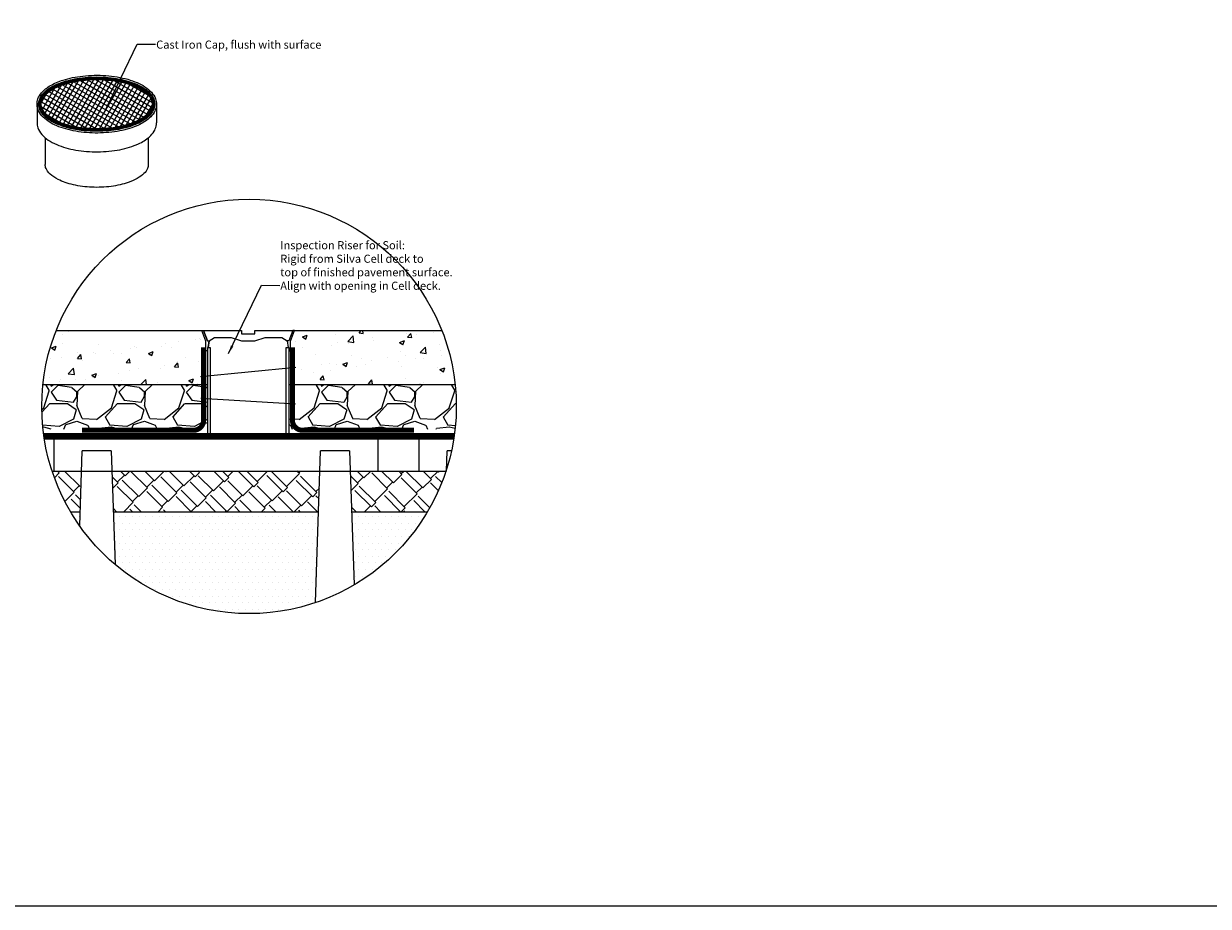
# Model space of a CAD drawing. Units: millimetres. Extents: x -1189 to 101345, y -1794 to 46598.
# Drawn here: x 78736 to 87498, y -1794 to 4737 of the extents above; entities that cross this region are included whole.
import ezdxf

# ---------------------------------------------------------------- set-up
doc = ezdxf.new("R2010")
doc.units = ezdxf.units.MM
doc.header["$LTSCALE"] = 0.5
doc.header["$MEASUREMENT"] = 0
for name, pattern in [('DASHED', [0.75, 0.5, -0.25]), ('HIDDEN2', [0.1875, 0.125, -0.0625]), ('Small dash', [0.1, 0.05, -0.05])]:
    doc.linetypes.add(name, pattern=pattern)
for name, color, linetype in [('d-aggregate', 1, 'Continuous'), ('d-cells', 3, 'Continuous'), ('d-concrete', 2, 'Continuous'), ('d-dtl-frame', 6, 'Continuous'), ('d-geogrid', 4, 'Small dash'), ('d-geotextile', 6, 'DASHED'), ('d-insp-tubes', 3, 'HIDDEN2'), ('d-labels', 2, 'Continuous'), ('d-mulch', 1, 'Continuous'), ('d-planting-soil', 1, 'Continuous'), ('p-pipes', 4, 'Continuous')]:
    doc.layers.add(name, color=color, linetype=linetype)
doc.layers.add('d-plates-nonprint', color=6, linetype='Continuous', plot=False)
doc.styles.add('Labels', font='ARIAL.TTF', dxfattribs={"height": 60})
doc.dimstyles.new('Dimensions$7', dxfattribs={"dimtxt": 2.4, "dimasz": 3, "dimexe": 0.25, "dimexo": 0.25, "dimgap": 0.15, "dimtad": 0, "dimtih": 1, "dimtoh": 1, "dimdec": 0, "dimzin": 2, "dimdsep": 46, "dimtxsty": 'Labels', "dimblk": 'ARCHTICK', "dimcen": 0, "dimdle": 3, "dimclrd": 256, "dimclre": 256, "dimclrt": 2, "dimadec": 0, "dimazin": 0, "dimtfac": 1, "dimtdec": 0, "dimtofl": 0, "dimtmove": 1, "dimatfit": 2, "dimfxl": 0, "dimtolj": 1, "dimtzin": 0, "dimarcsym": 0})
pattern_1 = [(45, (-216374.42, -61802.43), (143.18912, 397.74756), [90, -75, 105, -45, 135, -60]), (45, (-216316.08, -61733.48), (143.18912, 397.74756), [75, -285, 60, -90]), (45, (-216175.54, -61619.46), (143.18912, 397.74756), [45, -465]), (135, (-216374.42, -61802.43), (-217.435335, 37.123106), [172.5, -547.5]), (135, (-216310.78, -61738.79), (-217.435335, 37.123106), [168.75, -551.25]), (135, (-216257.74, -61685.75), (-217.435335, 37.123106), [157.5, -562.5]), (135, (-216175.54, -61619.46), (-217.435335, 37.123106), [172.5, -547.5]), (135, (-216143.72, -61587.64), (-217.435335, 37.123106), [172.5, -547.5]), (135, (-216056.22, -61484.23), (-217.435335, 37.123106), [165, -555])]
pattern_2 = [(0, (-216374.416, -61802.425), (24.60625, 49.2125), [0, -49.2125])]

# ---------------------------------------------------------------- blocks, each defined once
blk = doc.blocks.new('_ArchTick')
at = {"color": 0, "linetype": 'ByBlock', "const_width": 0.15}
blk.add_lwpolyline([(-0.5, -0.5), (0.5, 0.5)], dxfattribs=at)

msp = doc.modelspace()

# ---------------------------------------------------------------- hatches: boundary and pattern name
at = {"layer": 'd-aggregate'}
h = msp.add_hatch(dxfattribs=at)
h.set_pattern_fill('GRAVEL', color=256, scale=500, style=0)
h.set_pattern_definition([(228.0128, (-216014.416, -61302.425), (-3999.999116, -4500.000671), [67.268, -6659.544]), (184.9697, (-216059.416, -61352.425), (6000.0005258, 499.9956535), [115.434, -11427.9625]), (132.5104, (-216174.416, -61362.425), (4999.9953592, -5500.004337), [81.394, -8058.016]), (267.2737, (-216369.416, -61487.425), (499.9980089, 10000.0001475), [105.119, -10406.779]), (292.8337, (-216374.416, -61592.425), (-2500.0049527, 5999.9982059), [103.0775, -10204.6865]), (357.2737, (-216334.416, -61687.425), (-10000.0001475, 499.9980089), [105.119, -10406.779]), (37.6942, (-216229.416, -61692.425), (-6500.0036728, -4999.9952026), [139.0145, -13762.4245]), (72.2553, (-216119.416, -61607.425), (3500.0053814, 10999.9981156), [131.244, -12993.1605]), (121.4296, (-216079.416, -61482.425), (-4000.004117, 6499.9975182), [105.475, -10442.0365]), (175.2364, (-216134.416, -61392.425), (5500.000473, -499.9957663), [120.416, -5900.3815]), (222.3974, (-216254.416, -61382.425), (-6000.0036755, -5499.996041), [155.724, -15416.6875]), (138.8141, (-215874.416, -61492.425), (-3500.0014734, 2999.998657), [53.1505, -5261.922]), (171.4692, (-215914.416, -61457.425), (6499.9991424, -1000.003955), [101.1185, -10010.7555]), (225, (-216014.4, -61442.43), (-6e-14, -500.00015), [70.7105, -636.396]), (203.1986, (-216049.416, -61382.425), (2499.999865, 1000.000663), [38.079, -3769.8075]), (291.8014, (-216084.42, -61397.43), (-499.999955, 1500.000137), [53.8515, -2638.731]), (30.9638, (-216064.42, -61447.425), (1499.99901, 1000.001242), [87.4645, -2828.0115]), (161.5651, (-215989.42, -61402.43), (1000.00022, -499.9992), [63.2455, -1517.8935]), (16.3895, (-216374.416, -61397.425), (5000.0010992, 1499.996355), [88.6, -8771.4225]), (70.3462, (-216289.416, -61372.425), (-1999.9976237, -5500.0010678), [74.3305, -7358.704]), (293.1986, (-215989.416, -61302.425), (-1000.000663, 2499.999865), [76.1575, -3731.729]), (343.6105, (-215959.416, -61372.425), (-5000.0010992, 1499.996355), [88.6, -8771.4225]), (339.444, (-216374.416, -61707.425), (-2500.000922, 999.997998), [85.44, -4186.562]), (294.7751, (-216294.416, -61737.425), (-2499.9960946, 5500.001711), [71.589, -7087.3215]), (66.8014, (-215984.416, -61802.425), (1000.000663, 2499.999865), [76.1575, -3731.729]), (17.354, (-215954.416, -61732.425), (-6500.0010095, -1999.997251), [83.8155, -8297.712]), (69.444, (-216229.416, -61802.425), (-999.997998, -2500.000922), [42.72, -4229.282]), (101.3099, (-216014.42, -61802.43), (-499.998816, 2000.000376), [25.495, -2524.0145]), (165.9638, (-216019.42, -61777.43), (1500.000273, -499.99903), [103.0775, -1958.475]), (186.009, (-216119.416, -61752.425), (4999.9998755, 499.9996587), [95.525, -9456.9615]), (303.6901, (-216064.42, -61492.43), (-500.00067, 999.99978), [72.111, -1730.6645]), (353.1572, (-216024.416, -61552.425), (8499.9996827, -1000.003999), [125.897, -12463.7815]), (60.9454, (-215899.416, -61567.425), (-2000.0000136, -3500.000192), [51.478, -5096.337]), (90, (-215874.4, -61522.43), (-500, 500), [30, -470]), (120.2564, (-216129.416, -61737.425), (1999.9974434, -3500.001228), [69.462, -6876.76]), (48.0128, (-216164.416, -61677.425), (3999.999116, 4500.000671), [134.536, -6592.276]), (0, (-216074.4, -61577.43), (500, 500), [130, -370]), (325.3048, (-215944.416, -61577.425), (-4999.9971295, 3500.0043048), [79.057, -7826.637]), (254.0546, (-215879.416, -61622.425), (-499.999945, -2000.000063), [72.801, -3567.254]), (207.646, (-215899.416, -61692.425), (-9499.9979036, -5000.0038566), [118.5325, -11734.737]), (175.4261, (-216004.416, -61747.425), (-6500.0002792, 499.9974006), [125.3995, -12414.537])])
edge = h.paths.add_edge_path()
edge.add_arc((80402.26, 1905.01), 1533, 353.72332, 366.034701)
edge.add_line((81926.77, 2066.18), (80696.06, 2066.18))
edge.add_line((80696.06, 2066.18), (80696.04, 1737.41))
edge.add_line((80696.04, 1737.41), (81926.07, 1737.41))
edge = h.paths.add_edge_path()
edge.add_arc((80402.26, 1905.01), 1533, 173.965299, 186.27668)
edge.add_line((78878.45, 1737.41), (80096.04, 1737.41))
edge.add_line((80096.04, 1737.41), (80096.06, 2066.18))
edge.add_line((80096.06, 2066.18), (78877.75, 2066.18))
at = {"layer": 'd-concrete'}
h = msp.add_hatch(dxfattribs=at)
h.set_pattern_fill('AR-CONC', color=256, scale=50, style=0)
h.set_pattern_definition([(50, (-216374.42, -61802.43), (358.6301, -31.37607), [37.5, -412.5]), (355, (-216374.4, -61802.43), (-69.37567, 376.09607), [30, -330]), (100.4514, (-216344.53, -61805.04), (289.2547, 344.71977), [31.8701, -350.57106]), (46.1842, (-216374.4, -61702.43), (533.6205, -82.7595), [56.25, -618.75]), (96.6356, (-216329.95, -61709.3), (467.33135, 487.0589), [47.8051, -525.8565]), (351.1842, (-216374.4, -61702.4), (467.331, 487.0593), [45, -495]), (21, (-216324.42, -61727.43), (298.45353, -201.30945), [37.5, -412.5]), (326, (-216324.4, -61727.43), (121.65767, 362.57502), [30, -330]), (71.4514, (-216299.55, -61744.2), (420.1113, 161.26525), [31.8701, -350.57106]), (37.5, (-216374.42, -61802.43), (6.07993, 166.446927), [0, -326, 0, -335, 0, -331.25]), (7.5, (-216374.42, -61802.43), (131.53477, 197.20586), [0, -191, 0, -318.5, 0, -126.25]), (327.5, (-216485.92, -61802.43), (266.91122, -11.277436), [0, -125, 0, -390, 0, -517.5]), (317.5, (-216535.92, -61802.43), (291.59308, 50.0525), [0, -162.5, 0, -259, 0, -367.5])])
edge = h.paths.add_edge_path()
edge.add_arc((80402.26, 1905.01), 1533, 6.034701, 21.472622)
edge.add_line((81828.86, 2466.18), (80696.08, 2466.18))
edge.add_line((80696.08, 2466.18), (80696.06, 2066.18))
edge.add_line((80696.06, 2066.18), (81926.77, 2066.18))
edge = h.paths.add_edge_path()
edge.add_arc((80402.26, 1905.01), 1533, 158.527378, 173.965299)
edge.add_line((78877.75, 2066.18), (80096.06, 2066.18))
edge.add_line((80096.06, 2066.18), (80096.08, 2391.21))
edge.add_line((80096.08, 2391.21), (80066.68, 2466.18))
edge.add_line((80066.68, 2466.18), (78975.66, 2466.18))
at = {"layer": 'd-mulch'}
h = msp.add_hatch(dxfattribs=at)
h.set_pattern_fill('AR-RSHKE', color=256, scale=15, angle=45, style=0)
h.set_pattern_definition(pattern_1)
edge = h.paths.add_edge_path()
edge.add_arc((80402.26, 1905.01), 1533, 198.200944, 210.533691)
edge.add_line((79081.84, 1126.18), (79153.42, 1126.18))
edge.add_line((79153.42, 1126.18), (79163.6, 1426.18))
edge.add_line((79163.6, 1426.18), (78945.96, 1426.18))
h = msp.add_hatch(dxfattribs=at)
h.set_pattern_fill('AR-RSHKE', color=256, scale=15, angle=45, style=0)
h.set_pattern_definition(pattern_1)
h.paths.add_polyline_path([(80927, 1426.18), (79387.72, 1426.18), (79397.91, 1126.18), (80916.81, 1126.18)])
h = msp.add_hatch(dxfattribs=at)
h.set_pattern_fill('AR-RSHKE', color=256, scale=15, angle=45, style=0)
h.set_pattern_definition(pattern_1)
edge = h.paths.add_edge_path()
edge.add_arc((80402.26, 1905.01), 1533, 329.466309, 341.799056)
edge.add_line((81858.56, 1426.18), (81151.12, 1426.18))
edge.add_line((81151.12, 1426.18), (81161.3, 1126.18))
edge.add_line((81161.3, 1126.18), (81722.68, 1126.18))
at = {"layer": 'd-planting-soil'}
h = msp.add_hatch(dxfattribs=at)
h.set_pattern_fill('DOTS', color=256, scale=787.4, style=0)
h.set_pattern_definition(pattern_2)
edge = h.paths.add_edge_path()
edge.add_arc((80258.76, 1689.52), 2044, 236.953714, 237.588633)
edge.add_line((79163.19, -36.07), (79163.6, -23.82))
edge.add_line((79163.6, -23.82), (79144.13, -23.82))
edge = h.paths.add_edge_path()
edge.add_arc((80402.26, 1905.01), 1533, 210.533691, 215.217451)
edge.add_line((79149.84, 1020.96), (79153.42, 1126.18))
edge.add_line((79153.42, 1126.18), (79081.84, 1126.18))
h = msp.add_hatch(dxfattribs=at)
h.set_pattern_fill('DOTS', color=256, scale=787.4, style=0)
h.set_pattern_definition(pattern_2)
edge = h.paths.add_edge_path()
edge.add_arc((80402.26, 1905.01), 1533, 229.72175, 288.707619)
edge.add_line((80893.95, 453), (80916.81, 1126.18))
edge.add_line((80916.81, 1126.18), (79397.91, 1126.18))
edge.add_line((79397.91, 1126.18), (79411.17, 735.46))
h = msp.add_hatch(dxfattribs=at)
h.set_pattern_fill('DOTS', color=256, scale=787.4, style=0)
h.set_pattern_definition(pattern_2)
edge = h.paths.add_edge_path()
edge.add_arc((80402.26, 1905.01), 1533, 300.474015, 329.466309)
edge.add_line((81722.68, 1126.18), (81161.3, 1126.18))
edge.add_line((81161.3, 1126.18), (81179.72, 583.78))
at = {"layer": 'p-pipes', "linetype": 'Continuous'}
h = msp.add_hatch(dxfattribs=at)
h.set_pattern_fill('ANSI37', color=1, scale=250, angle=15, style=0)
h.set_pattern_definition([(60, (125.143, 2204.623), (-27.063294, 15.625), []), (150, (125.143, 2204.623), (-15.625, -27.063294), [])])
edge = h.paths.add_edge_path()
edge.add_ellipse((79275.89, 4141.76), major_axis=(410.29, 0), ratio=0.4444454, start_angle=0, end_angle=360)

# ---------------------------------------------------------------- linework, layer by layer
at = {"layer": 'd-aggregate'}
for points in [[(78877.75, 2066.18), (80096.06, 2066.18)], [(80696.06, 2066.18), (81926.77, 2066.18)], [(81916.54, 1666.18), (78887.98, 1666.18)], [(78887.98, 1666.18), (81916.54, 1666.18)]]:
    msp.add_lwpolyline(points, dxfattribs=at)
at = {"layer": 'd-cells'}
for p, q in [((78957.36, 1666.18), (78957.36, 1426.18)), ((81357.36, 1666.18), (78957.36, 1666.18)), ((81357.36, 1426.18), (81357.36, 1666.18)), ((81657.36, 1666.18), (81657.36, 1426.18)), ((81916.54, 1666.18), (81657.36, 1666.18)), ((79149.84, 1020.96), (79168.7, 1576.18)), ((79382.63, 1576.18), (79411.17, 735.46)), ((80893.95, 453), (80932.09, 1576.18)), ((81146.02, 1576.18), (81179.72, 583.78)), ((81863.6, 1426.18), (81868.7, 1576.18)), ((78957.36, 1426.18), (81357.36, 1426.18)), ((81657.36, 1426.18), (81863.6, 1426.18))]:
    msp.add_line(p, q, dxfattribs=at)
for points in [[(79382.63, 1576.18), (79168.7, 1576.18)], [(81146.02, 1576.18), (80932.09, 1576.18)], [(81899.58, 1576.18), (81868.7, 1576.18)]]:
    msp.add_lwpolyline(points, dxfattribs=at)
at = {"layer": 'd-concrete'}
for points in [[(78975.66, 2466.18), (80346.08, 2466.18)], [(80446.08, 2466.18), (81828.86, 2466.18)], [(78877.75, 2066.18), (80096.06, 2066.18)], [(80696.06, 2066.18), (81926.77, 2066.18)]]:
    msp.add_lwpolyline(points, dxfattribs=at)
at = {"layer": 'd-dtl-frame'}
msp.add_circle((80402.26, 1905.01), 1533, dxfattribs=at)
at = {"layer": 'd-geogrid', "linetype": 'Continuous'}
for points in [[(80042.37, 2125.98), (80748.16, 2196.5)], [(80045.67, 1965.22), (80745.77, 1923.51)]]:
    msp.add_lwpolyline(points, dxfattribs=at)
at = {"layer": 'd-geotextile', "const_width": 37.5, "flags": 128}
for points in [[(80066.67, 2341.18), (80066.64, 1803.71, -0.4141981), (79991.64, 1728.71), (79166.64, 1728.71)], [(80723.2, 2341.18), (80723.23, 1803.71, 0.4141981), (80798.23, 1728.71), (81623.24, 1728.71)]]:
    msp.add_lwpolyline(points, format="xyb", dxfattribs=at)
at = {"layer": 'd-geotextile', "const_width": 37.5}
msp.add_lwpolyline([(81919.98, 1689.12), (78884.54, 1689.12)], dxfattribs=at)
at = {"layer": 'd-insp-tubes', "linetype": 'Continuous'}
for p, q in [((80066.68, 2466.18), (80346.08, 2466.2)), ((80096.08, 2391.21), (80066.68, 2466.18)), ((80346.08, 2466.2), (80346.08, 2441.2)), ((80446.08, 2441.19), (80446.08, 2466.18)), ((80446.08, 2466.18), (80725.49, 2466.18)), ((80725.49, 2466.18), (80696.08, 2391.18)), ((80346.08, 2441.2), (80446.08, 2441.19))]:
    msp.add_line(p, q, dxfattribs=at)
for points in [[(79838.69, 2466.18), (79838.69, 2466.18)], [(80096.07, 2316.18), (80083.57, 2316.18), (80083.57, 2388.86), (80053.25, 2466.18), (80066.68, 2466.18), (80096.08, 2391.21), (80108.58, 2391.21), (80100.24, 2341.18)], [(80696.07, 2316.28), (80696.09, 2316.18), (80708.59, 2316.18), (80708.59, 2388.86), (80738.91, 2466.18), (80725.49, 2466.18), (80696.09, 2391.21), (80683.59, 2391.21), (80691.92, 2341.18)], [(80100.24, 2341.18), (80108.58, 2391.21), (80146.08, 2416.18), (80271.08, 2416.18), (80346.08, 2391.2), (80446.08, 2391.19), (80521.08, 2416.18), (80646.08, 2416.18), (80683.58, 2391.18), (80691.91, 2341.18)], [(80096.08, 2341.18), (80096.04, 1666.21)], [(80096.07, 2341.18), (80114.82, 2341.18), (80114.79, 1666.21)], [(80677.29, 1666.18), (80677.32, 2341.18), (80696.07, 2341.18)], [(80696.07, 2341.18), (80696.04, 1666.18)], [(80696.07, 2316.19), (80696.07, 2316.18)]]:
    msp.add_lwpolyline(points, dxfattribs=at)
at = {"layer": 'd-mulch'}
for p, q in [((78945.96, 1426.18), (79163.6, 1426.18)), ((79387.72, 1426.18), (80927, 1426.18)), ((81151.12, 1426.18), (81863.6, 1426.18)), ((79081.84, 1126.18), (79153.42, 1126.18)), ((79397.91, 1126.18), (80916.81, 1126.18)), ((81161.3, 1126.18), (81722.68, 1126.18))]:
    msp.add_line(p, q, dxfattribs=at)
at = {"layer": 'd-plates-nonprint'}
msp.add_lwpolyline([(95014.85, 46598.02), (95014.85, -1793.87), (35719.78, -1793.87)], dxfattribs=at)
at = {"layer": 'p-pipes', "color": 1, "linetype": 'Continuous'}
for points in [[(78834.62, 4149.42), (78834.59, 3995.72)], [(79717.43, 4141.76), (79717.43, 4002.77)], [(78894.64, 3892.3), (78894.64, 3694.48)], [(79657.14, 3892.3), (79657.14, 3693.44)]]:
    msp.add_lwpolyline(points, dxfattribs=at)
msp.add_ellipse((79275.89, 4141.76), major_axis=(410.29, 0), ratio=0.4444454, dxfattribs=at)
for points, knots in [([(79717.43, 4141.76), (79717.43, 4155.53), (79714.85, 4169.2), (79703.61, 4199.58), (79693.3, 4215.66), (79666.92, 4245), (79650.8, 4258.34), (79597.51, 4293.16), (79554.07, 4311.67), (79455.67, 4339.55), (79400.69, 4348.81), (79287.17, 4357.02), (79228.69, 4355.93), (79121.34, 4343.98), (79072.11, 4333.93), (78993.36, 4308.96), (78961.86, 4295.52), (78907.66, 4264.14), (78884.91, 4246.23), (78856.01, 4211.89), (78846.88, 4196.73), (78836.88, 4168.5), (78834.52, 4155.85), (78834.22, 4130.5), (78836.22, 4117.86), (78846.06, 4087.84), (78856.03, 4071.28), (78882.06, 4041.05), (78898.14, 4027.34), (78935.37, 4002.43), (78956.57, 3991.23), (79021.26, 3963.7), (79069.45, 3950.12), (79173.17, 3932.11), (79228.69, 3927.74), (79339.36, 3928.66), (79394.47, 3934.01), (79496.74, 3953.78), (79543.81, 3968.2), (79615.47, 4001.12), (79642.73, 4018.08), (79678.88, 4050.54), (79690.88, 4064.63), (79706.95, 4092.05), (79712.13, 4104.9), (79716.59, 4126), (79717.43, 4133.86), (79717.43, 4141.76)], [0, 0, 0, 0, 0.1632236, 0.1632236, 0.3802252, 0.3802252, 0.5972268, 0.5972268, 1.0034914, 1.0034914, 1.409756, 1.409756, 1.8160206, 1.8160206, 2.1904753, 2.1904753, 2.4869686, 2.4869686, 2.7834619, 2.7834619, 2.9853618, 2.9853618, 3.135941, 3.135941, 3.2865201, 3.2865201, 3.5072265, 3.5072265, 3.727933, 3.727933, 3.9486395, 3.9486395, 4.3401034, 4.3401034, 4.7315673, 4.7315673, 5.1230312, 5.1230312, 5.5144952, 5.5144952, 5.8235722, 5.8235722, 6.0281396, 6.0281396, 6.1895656, 6.1895656, 6.2831853, 6.2831853, 6.2831853, 6.2831853]), ([(79704.93, 4141.76), (79704.93, 4155.01), (79702.25, 4168.2), (79689.01, 4201.15), (79674.78, 4219.91), (79636.91, 4253.8), (79613.19, 4269), (79550.2, 4299.34), (79508.41, 4313.22), (79411.14, 4334.72), (79354.65, 4341.3), (79240.42, 4343.91), (79182.75, 4339.98), (79085.48, 4323.79), (79044.52, 4313.3), (78971.94, 4286.66), (78940.27, 4270.55), (78889.3, 4233.5), (78869.88, 4212.51), (78851.82, 4175.97), (78847.88, 4161.98), (78846.19, 4133.6), (78848.4, 4119.35), (78860.95, 4085.38), (78874.52, 4066.56), (78911.08, 4032.5), (78934.13, 4017.18), (78988.03, 3990.28), (79018.85, 3978.71), (79086.2, 3959.91), (79122.67, 3952.68), (79219.87, 3940.3), (79282.72, 3938.68), (79395.65, 3946.9), (79446.26, 3955.12), (79538.03, 3979.62), (79579.1, 3995.92), (79645.91, 4035.13), (79671.82, 4058.05), (79695.79, 4097.18), (79701.24, 4111.11), (79704.48, 4130.85), (79704.93, 4136.3), (79704.93, 4141.76)], [0, 0, 0, 0, 0.1768791, 0.1768791, 0.4610171, 0.4610171, 0.745155, 0.745155, 1.1092462, 1.1092462, 1.5190701, 1.5190701, 1.9288941, 1.9288941, 2.2609269, 2.2609269, 2.5929597, 2.5929597, 2.9249925, 2.9249925, 3.1147083, 3.1147083, 3.3044241, 3.3044241, 3.5867115, 3.5867115, 3.868999, 3.868999, 4.1512864, 4.1512864, 4.4335739, 4.4335739, 4.8745178, 4.8745178, 5.2531607, 5.2531607, 5.6352051, 5.6352051, 6.0172494, 6.0172494, 6.2102866, 6.2102866, 6.2831853, 6.2831853, 6.2831853, 6.2831853]), ([(79698.68, 4141.76), (79698.68, 4154.65), (79695.98, 4167.52), (79685.63, 4192.28), (79678, 4204.18), (79649.2, 4237.43), (79622.02, 4257.1), (79554.9, 4290.74), (79514.92, 4304.68), (79426.83, 4325.42), (79378.74, 4332.22), (79280.29, 4337.91), (79229.96, 4336.8), (79133.22, 4326.79), (79086.83, 4317.9), (79003.59, 4293.31), (78966.77, 4277.63), (78907, 4240.9), (78883.97, 4219.84), (78860.97, 4182.63), (78855.51, 4167.8), (78851.97, 4137.59), (78853.93, 4122.29), (78864.86, 4092.95), (78873.76, 4078.91), (78897.42, 4052.59), (78912.2, 4040.27), (78959.24, 4009.46), (78996.54, 3992.81), (79081.67, 3966.69), (79129.48, 3957.24), (79229.45, 3946.65), (79281.57, 3945.52), (79383.32, 3951.73), (79432.91, 3959.06), (79523.12, 3981.32), (79563.71, 3996.22), (79630.78, 4032.07), (79657.32, 4052.98), (79685.48, 4090.33), (79692.8, 4105.28), (79697.88, 4127.68), (79698.68, 4134.72), (79698.68, 4141.76)], [0, 0, 0, 0, 0.1837405, 0.1837405, 0.3674811, 0.3674811, 0.7254826, 0.7254826, 1.083484, 1.083484, 1.4414855, 1.4414855, 1.799487, 1.799487, 2.1574885, 2.1574885, 2.51549, 2.51549, 2.8734914, 2.8734914, 3.0895596, 3.0895596, 3.3056278, 3.3056278, 3.521696, 3.521696, 3.7377642, 3.7377642, 4.1081086, 4.1081086, 4.478453, 4.478453, 4.8487974, 4.8487974, 5.2191419, 5.2191419, 5.5894863, 5.5894863, 5.9598307, 5.9598307, 6.1828152, 6.1828152, 6.2831853, 6.2831853, 6.2831853, 6.2831853]), ([(79692.43, 4141.76), (79692.43, 4155.04), (79689.37, 4168.31), (79677.5, 4193.95), (79668.71, 4206.33), (79636.53, 4239.62), (79607.01, 4259.06), (79534.55, 4291.76), (79491.62, 4304.99), (79397.97, 4323.63), (79347.3, 4329.02), (79244.98, 4331.25), (79193.37, 4328.1), (79096.14, 4313.63), (79050.55, 4302.34), (78971.44, 4273.02), (78937.93, 4255.03), (78887.41, 4214.3), (78870.33, 4191.5), (78858.45, 4151.68), (78858.12, 4135.38), (78866.3, 4103.58), (78874.75, 4088.12), (78899.4, 4058.98), (78915.59, 4045.28), (78964.21, 4014.06), (79000.75, 3997.94), (79084.16, 3972.59), (79131, 3963.37), (79228.97, 3952.98), (79280.06, 3951.81), (79379.88, 3957.67), (79428.58, 3964.7), (79517.29, 3986.07), (79557.27, 4000.41), (79623.45, 4034.75), (79649.65, 4054.72), (79679.73, 4092.18), (79687.85, 4108.81), (79691.94, 4131.11), (79692.43, 4136.44), (79692.43, 4141.76)], [0, 0, 0, 0, 0.2028864, 0.2028864, 0.4057728, 0.4057728, 0.7777668, 0.7777668, 1.1497608, 1.1497608, 1.5217548, 1.5217548, 1.8937489, 1.8937489, 2.2657429, 2.2657429, 2.6377369, 2.6377369, 3.0097309, 3.0097309, 3.2554702, 3.2554702, 3.5012096, 3.5012096, 3.7469489, 3.7469489, 4.1125308, 4.1125308, 4.4781126, 4.4781126, 4.8436944, 4.8436944, 5.2092763, 5.2092763, 5.5748581, 5.5748581, 5.9404399, 5.9404399, 6.2018722, 6.2018722, 6.2831853, 6.2831853, 6.2831853, 6.2831853]), ([(78834.59, 4009.99), (78834.46, 4008.05), (78834.39, 4006.12), (78834.22, 3991.51), (78836.22, 3978.87), (78846.06, 3948.85), (78856.03, 3932.29), (78882.06, 3902.06), (78898.14, 3888.35), (78935.37, 3863.44), (78956.57, 3852.24), (79021.26, 3824.71), (79069.45, 3811.13), (79173.17, 3793.12), (79228.69, 3788.75), (79339.36, 3789.67), (79394.47, 3795.02), (79496.74, 3814.79), (79543.81, 3829.21), (79615.47, 3862.13), (79642.73, 3879.09), (79678.88, 3911.55), (79690.88, 3925.64), (79706.95, 3953.06), (79712.13, 3965.91), (79716.59, 3987.01), (79717.43, 3994.87), (79717.43, 4002.77), (79717.43, 4002.77), (79717.43, 4002.77), (79717.43, 4002.77)], [3.1129499, 3.1129499, 3.1129499, 3.1129499, 3.135941, 3.135941, 3.2865201, 3.2865201, 3.5072265, 3.5072265, 3.727933, 3.727933, 3.9486395, 3.9486395, 4.3401034, 4.3401034, 4.7315673, 4.7315673, 5.1230312, 5.1230312, 5.5144952, 5.5144952, 5.8235722, 5.8235722, 6.0281396, 6.0281396, 6.1895656, 6.1895656, 6.2831853, 6.2831853, 6.2831853, 6.2831868, 6.2831868, 6.2831868, 6.2831868]), ([(79657.14, 3695.34), (79657.28, 3685.37), (79655.26, 3675.4), (79645.61, 3652.85), (79636.81, 3640.19), (79611.72, 3615.38), (79595.46, 3603.29), (79556.43, 3581.02), (79533.68, 3570.85), (79470.75, 3548.95), (79427.48, 3538.98), (79335.92, 3526.94), (79287.64, 3524.87), (79192.75, 3528.93), (79146.16, 3535.07), (79061.15, 3554.62), (79022.77, 3568.03), (78967.29, 3595.96), (78947.3, 3609.44), (78916.85, 3637.43), (78906.44, 3651.87), (78896.56, 3675.55), (78894.64, 3685.03), (78894.64, 3694.48)], [3.135769, 3.135769, 3.135769, 3.135769, 3.3389825, 3.3389825, 3.5836196, 3.5836196, 3.8282568, 3.8282568, 4.072894, 4.072894, 4.4383289, 4.4383289, 4.8037638, 4.8037638, 5.1691987, 5.1691987, 5.5346336, 5.5346336, 5.8124907, 5.8124907, 6.0903478, 6.0903478, 6.2831853, 6.2831853, 6.2831853, 6.2831853])]:
    msp.add_open_spline(points, degree=3, knots=knots, dxfattribs=at)

# ---------------------------------------------------------------- texts
at = {"layer": 'd-labels', "color": 2, "char_height": 60, "attachment_point": 7, "style": 'Labels'}
for s, insert in [('\\A1;Cast Iron Cap, flush with surface', (79715.33, 4552.37)), ('\\A1;Inspection Riser for Soil:\\PRigid from Silva Cell deck to \\Ptop of finished pavement surface. \\PAlign with opening in Cell deck.', (80633.33, 2767.89))]:
    msp.add_mtext(s, dxfattribs=dict(at, insert=insert))

# ---------------------------------------------------------------- leaders
at = {"layer": 'd-labels'}
for points in [[(79333.31, 4082.18), (79575.58, 4585.99), (79710.97, 4584.87)], [(80251.3, 2297.71), (80493.58, 2801.51), (80628.97, 2800.39)]]:
    msp.add_leader(points, dimstyle='Dimensions$7', override={"dimtxt": 60, "dimasz": 60}, dxfattribs=at)

doc.saveas('drawing.dxf')
